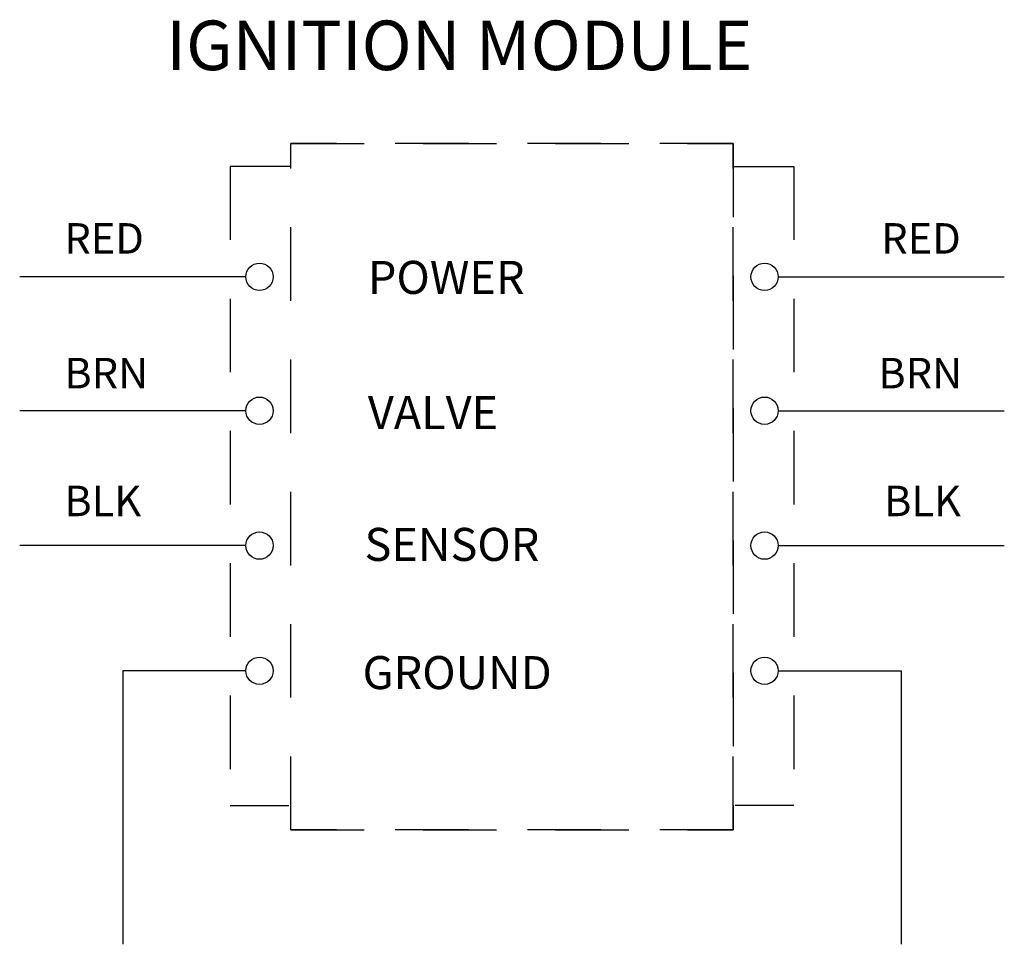
# Model space of a CAD drawing. Extents: x 2.28 to 3.96, y 2.22 to 3.79.
import ezdxf

# ---------------------------------------------------------------- set-up
doc = ezdxf.new("R2010")
doc.units = 0
doc.header["$MEASUREMENT"] = 0
doc.linetypes.add('HIDDEN2', pattern=[0.1875, 0.125, -0.0625])
for name, color, linetype in [('HIDDEN', 6, 'HIDDEN2'), ('LINE', 3, 'CONTINUOUS'), ('NOTE', 5, 'CONTINUOUS'), ('OBJECT', 1, 'CONTINUOUS')]:
    doc.layers.add(name, color=color, linetype=linetype)
doc.styles.add('ROMANS', font='romans')

msp = doc.modelspace()

# ---------------------------------------------------------------- linework, layer by layer
at = {"layer": 'HIDDEN', "linetype": 'HIDDEN2'}
for p, q in [((2.744, 2.4153), (2.744, 3.5826)), ((2.744, 3.5826), (3.4964, 3.5826)), ((3.4964, 3.5826), (2.744, 3.5826)), ((3.4964, 3.5826), (3.4964, 2.4153)), ((3.4964, 2.4153), (3.4964, 3.5826)), ((2.744, 2.4153), (3.4964, 2.4153)), ((3.4964, 2.4153), (2.744, 2.4153))]:
    msp.add_line(p, q, dxfattribs=at)
at = {"layer": 'HIDDEN'}
for p, q in [((2.6408, 3.5438), (2.6408, 2.4567)), ((2.7438, 3.5438), (2.6408, 3.5438)), ((3.4966, 3.5438), (3.5996, 3.5438)), ((3.5996, 3.5438), (3.5996, 2.4567)), ((2.6408, 2.4567), (2.7406, 2.4567)), ((3.5996, 2.4567), (3.4999, 2.4567))]:
    msp.add_line(p, q, dxfattribs=at)
at = {"layer": 'LINE'}
for p, q in [((2.6673, 3.3559), (2.2828, 3.3559)), ((3.5731, 3.3559), (3.9576, 3.3559)), ((2.6673, 3.1283), (2.2828, 3.1283)), ((3.5731, 3.1283), (3.9576, 3.1283)), ((2.6673, 2.8988), (2.2832, 2.8988)), ((3.5731, 2.8988), (3.9573, 2.8988)), ((2.6673, 2.6861), (2.4583, 2.6861)), ((2.4583, 2.6861), (2.4583, 2.2208)), ((3.5731, 2.6861), (3.7821, 2.6861)), ((3.7821, 2.6861), (3.7821, 2.2208))]:
    msp.add_line(p, q, dxfattribs=at)
at = {"layer": 'OBJECT', "linetype": 'Continuous'}
for centre in [(2.6906, 3.3559), (3.5499, 3.3559), (2.6906, 3.1283), (3.5499, 3.1283), (2.6906, 2.8988), (3.5499, 2.8988), (2.6906, 2.6861), (3.5499, 2.6861)]:
    msp.add_circle(centre, 0.0232, dxfattribs=at)

# ---------------------------------------------------------------- texts
at = {"layer": 'NOTE', "linetype": 'Continuous', "style": 'ROMANS'}
for s, height, p in [('%%UIGNITION MODULE', 0.084275, (2.5321, 3.7075)), ('RED', 0.05186, (2.3588, 3.3954)), ('RED', 0.05186, (3.7483, 3.3954)), ('POWER', 0.05618, (2.8751, 3.3269)), ('BRN', 0.05186, (2.3588, 3.1663)), ('BRN', 0.05186, (3.7433, 3.1663)), ('VALVE', 0.05618, (2.8751, 3.097)), ('BLK', 0.05186, (2.3588, 2.9489)), ('BLK', 0.05186, (3.7532, 2.9489)), ('SENSOR', 0.05618, (2.8693, 2.8728)), ('GROUND', 0.05618, (2.866, 2.6548))]:
    msp.add_text(s, height=height, dxfattribs=at).set_placement(p)

doc.saveas('drawing.dxf')
